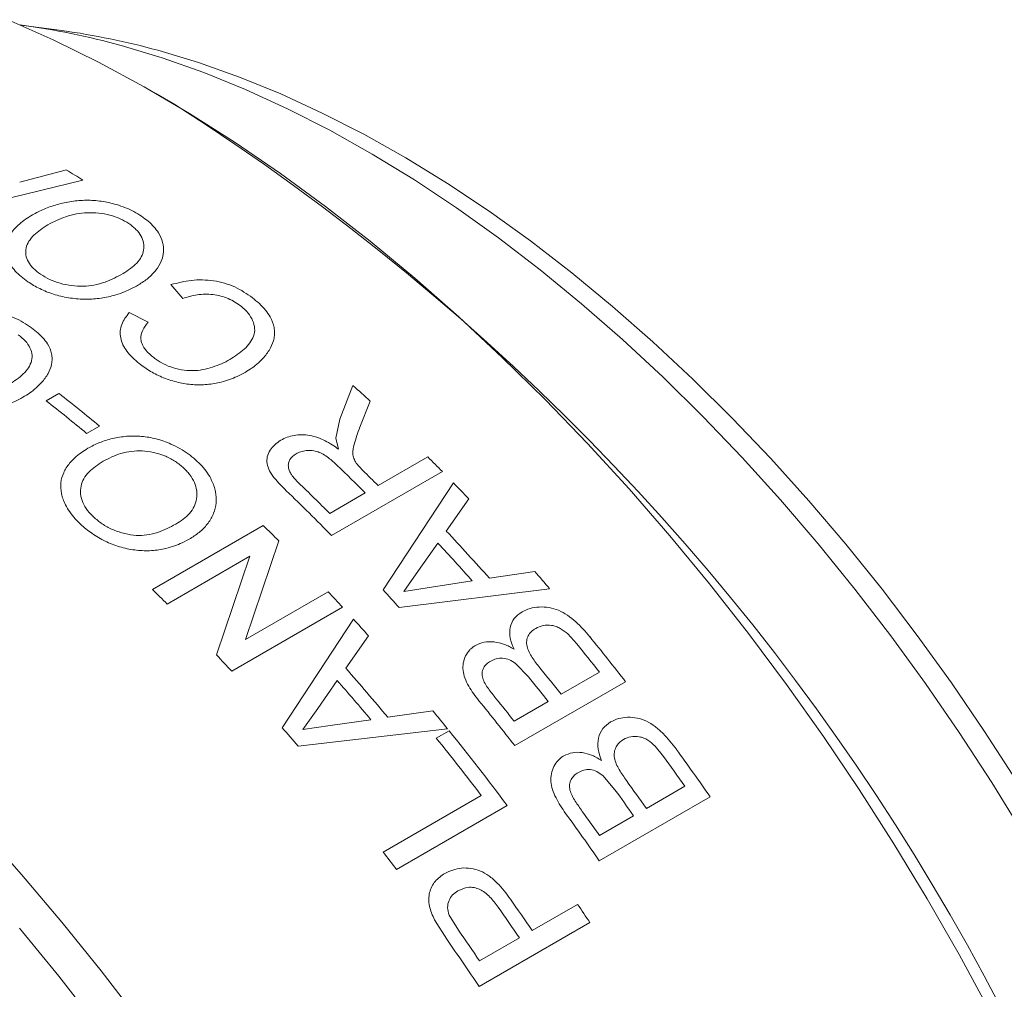
# Model space of a CAD drawing. Units: millimetres. Extents: x 1 to 278, y 1 to 215.
# Drawn here: x 245 to 254, y 193 to 203 of the extents above; entities that cross this region are included whole.
import ezdxf

# ---------------------------------------------------------------- set-up
doc = ezdxf.new("R2010")
doc.units = ezdxf.units.MM

msp = doc.modelspace()

# ---------------------------------------------------------------- linework, layer by layer
at = {"color": 7, "linetype": 'Continuous', "lineweight": 18}
for p, q in [((245.1541, 202.5831), (244.7789, 202.6342)), ((246.2519, 201.8644), (246.0724, 201.9681)), ((244.743, 201.1081), (245.1972, 201.2269)), ((245.3584, 201.1289), (243.853, 200.7607)), ((246.3292, 199.9775), (246.2144, 200.1114)), ((245.8085, 199.8408), (245.9912, 199.7458)), ((247.8562, 198.8033), (247.9842, 199.1312)), ((245.0009, 198.9808), (245.1252, 199.0526)), ((248.1512, 198.9774), (248.0518, 198.7257)), ((247.8178, 198.6169), (247.8562, 198.8033)), ((245.5183, 198.7362), (245.394, 198.6644)), ((247.8444, 198.5106), (247.8178, 198.6169)), ((248.2277, 198.1571), (248.7113, 198.4362)), ((248.0154, 198.3745), (248.0812, 198.3024)), ((248.8535, 198.2924), (247.7759, 197.6703)), ((248.2777, 197.1414), (248.9607, 198.1823)), ((247.758, 197.8859), (248.1034, 198.0853)), ((249.1102, 198.0261), (248.8917, 197.7146)), ((246.0342, 197.1458), (247.1119, 197.7679)), ((247.2631, 197.6181), (246.9394, 196.6581)), ((248.8094, 197.5977), (248.6221, 197.3303)), ((246.9814, 197.4683), (246.1773, 197.0041)), ((246.6579, 196.5087), (246.9814, 197.4683)), ((248.6221, 197.3303), (248.4802, 197.1276)), ((249.3102, 197.2544), (249.7521, 197.3203)), ((248.4802, 197.1276), (248.7462, 197.1685)), ((248.7462, 197.1685), (249.1445, 197.2292)), ((246.9394, 196.6581), (247.7435, 197.1223)), ((249.8962, 197.1536), (248.4338, 196.9697)), ((247.8831, 196.9724), (246.8055, 196.3503)), ((247.297, 195.8005), (247.9882, 196.8577)), ((248.1347, 196.6953), (247.9138, 196.3791)), ((250.1598, 196.6173), (250.0742, 196.7127)), ((249.691, 196.2951), (249.5653, 196.426)), ((250.0074, 196.1271), (250.3804, 196.3424)), ((247.8306, 196.2605), (247.6413, 195.9892)), ((250.6348, 196.2483), (249.5572, 195.6262)), ((249.5515, 195.8639), (249.8831, 196.0553)), ((247.6413, 195.9892), (247.4978, 195.7835)), ((248.323, 195.9019), (248.7623, 195.9635)), ((247.4978, 195.7835), (247.7623, 195.8217)), ((247.7623, 195.8217), (248.1583, 195.8784)), ((248.9029, 195.7911), (247.4497, 195.6224)), ((248.7945, 195.6996), (248.9188, 195.7714)), ((251.0027, 195.5214), (250.9215, 195.6225)), ((250.5322, 195.1971), (250.4128, 195.3361)), ((250.8375, 195.0157), (251.2105, 195.231)), ((248.2784, 194.5911), (249.2317, 195.1415)), ((251.4571, 195.1279), (250.3795, 194.5058)), ((249.4835, 195.0441), (248.4059, 194.422)), ((250.3816, 194.7525), (250.7132, 194.9439)), ((249.7264, 193.827), (250.1685, 194.0822)), ((248.8966, 193.7426), (248.7777, 193.9317)), ((248.9195, 193.9777), (249.0102, 193.8298)), ((250.2879, 193.9046), (249.2102, 193.2825)), ((249.2152, 193.5319), (249.6021, 193.7552))]:
    msp.add_line(p, q, dxfattribs=at)
at = {"color": 7, "linetype": 'Continuous', "lineweight": 18, "flags": 128}
for points in [[(254.177, 193.0444), (253.8787, 193.5941), (253.5672, 194.1368), (253.2431, 194.6718), (252.9068, 195.1981), (252.5591, 195.7149), (252.2003, 196.2212), (251.8313, 196.7162), (251.4525, 197.1991), (251.0647, 197.6691), (250.6685, 198.1253), (250.2644, 198.567), (249.8534, 198.9935), (249.4359, 199.404), (249.0128, 199.7978), (248.5847, 200.1743), (248.1524, 200.5329), (247.7165, 200.8729), (247.2779, 201.1938), (246.8372, 201.495), (246.3953, 201.776), (245.9528, 202.0364), (245.5105, 202.2756), (245.0691, 202.4934), (244.6295, 202.6892)], [(254.5001, 194.7723), (254.1959, 195.2675), (253.8798, 195.7537), (253.5524, 196.2301), (253.2142, 196.6955), (252.8661, 197.1493), (252.5086, 197.5904), (252.1425, 198.0179), (251.7684, 198.4312), (251.3872, 198.8293), (250.9995, 199.2115), (250.6061, 199.577), (250.2079, 199.9251), (249.8054, 200.2551), (249.3996, 200.5665), (248.9913, 200.8585), (248.5812, 201.1305), (248.1702, 201.3822), (247.759, 201.613), (247.3485, 201.8223), (246.9394, 202.0099), (246.5326, 202.1753), (246.1288, 202.3183), (245.7289, 202.4385)], [(246.0857, 202.3911), (246.4807, 202.2723), (246.8795, 202.1309), (247.2813, 201.9671), (247.6854, 201.7813), (248.0909, 201.5739), (248.497, 201.3452), (248.9029, 201.0957), (249.3078, 200.8259), (249.711, 200.5363), (250.1116, 200.2276), (250.5087, 199.9003), (250.9017, 199.555), (251.2898, 199.1926), (251.6721, 198.8136), (252.0479, 198.4188), (252.4165, 198.0091), (252.7771, 197.5852), (253.1291, 197.148), (253.4717, 196.6983), (253.8042, 196.237), (254.126, 195.7651), (254.4364, 195.2835)], [(244.3608, 194.8227), (244.761, 194.3737), (245.1531, 193.9105), (245.5365, 193.434), (245.9105, 192.9449)], [(245.4974, 192.904), (245.1237, 193.3836), (244.7409, 193.8504)]]:
    msp.add_lwpolyline(points, dxfattribs=at)
at = {"color": 7, "linetype": 'Continuous', "lineweight": 18}
for centre, radius, start, end in [((243.779, 195.3771), 7.3257, 74.56338, 82.39522), ((244.1706, 195.4541), 7.1965, 74.56709, 82.14589), ((233.8838, 182.4897), 22.9858, 2.54744, 57.44719), ((237.5184, 188.4119), 14.9394, 58.34628, 59.06975), ((234.0806, 183.8686), 20.646, 47.03777, 47.66773), ((233.5098, 184.3015), 18.642, 50.39487, 51.94572), ((233.6342, 184.3733), 18.642, 50.39487, 51.94572), ((233.1295, 182.8828), 22.0159, 44.42144, 44.94795), ((232.7961, 182.8066), 21.6275, 44.94648, 45.95833), ((232.8368, 182.7942), 21.7463, 44.9479, 45.49158), ((232.4713, 182.6281), 21.5982, 44.946, 46.07314), ((232.798, 182.5602), 22.4784, 43.47455, 44.02553), ((232.2495, 182.4568), 21.7375, 44.41684, 46.05054), ((231.9017, 182.2622), 21.7204, 44.98993, 45.55139), ((231.9587, 181.8939), 23.1737, 41.51703, 43.05504), ((231.8336, 181.8218), 23.1744, 41.67026, 42.90181), ((231.8081, 181.6585), 23.8177, 40.58494, 41.11506), ((230.8294, 181.6455), 21.7128, 45.02005, 45.55145), ((231.0842, 181.4692), 22.8594, 42.70303, 43.21651), ((231.2109, 181.4626), 23.1754, 41.99911, 42.57295), ((230.7703, 181.1815), 23.2852, 41.77846, 42.31664), ((231.0881, 181.0601), 24.754, 37.84799, 39.14415), ((231.0338, 181.0446), 24.6641, 38.33421, 39.15305), ((230.0117, 180.8519), 22.8524, 42.70298, 43.24574), ((229.9655, 180.5729), 23.9161, 39.86277, 41.36879), ((230.521, 180.7452), 24.6838, 38.33442, 39.04749), ((230.6525, 180.8227), 24.6746, 38.33433, 39.09678), ((229.8404, 180.5008), 23.9168, 40.01282, 41.21875), ((230.0099, 180.4376), 24.7546, 37.848, 39.14068), ((230.1816, 180.5475), 24.6938, 38.33451, 38.99335), ((229.8574, 180.3972), 24.4889, 38.94768, 39.46807), ((229.2177, 180.1415), 23.9178, 40.33483, 40.89674), ((229.4691, 180.0865), 24.9862, 36.77225, 38.88377), ((229.4088, 180.0653), 24.9045, 37.2546, 38.88581), ((230.3181, 180.4794), 25.7184, 34.72048, 35.98403), ((230.2421, 180.4423), 25.659, 35.19472, 35.99225), ((229.8633, 180.2228), 25.666, 35.19479, 35.93749), ((229.7339, 180.1475), 25.6722, 35.19485, 35.88949), ((229.2401, 179.8571), 25.7188, 34.72049, 35.98066), ((229.3969, 179.9521), 25.6789, 35.19491, 35.83679), ((228.1774, 179.3019), 25.2549, 36.77692, 37.2574), ((228.288, 179.2892), 25.9027, 34.14185, 34.96256), ((228.1625, 179.2167), 25.9041, 34.14187, 34.94979), ((228.624, 179.4724), 26.031, 33.6713, 34.14217), ((227.775, 178.9929), 25.905, 34.14188, 34.94173), ((227.6079, 178.8916), 25.9569, 33.67049, 34.89948)]:
    msp.add_arc(centre, radius, start, end, dxfattribs=at)
for points, knots in [([(244.8672, 200.7904), (244.9038, 200.8099), (244.9769, 200.8488), (245.1054, 200.8936), (245.2443, 200.924), (245.3907, 200.9359), (245.5398, 200.926), (245.6674, 200.8976), (245.7729, 200.8613), (245.8558, 200.8233), (245.9042, 200.7927), (245.9283, 200.7774)], [0, 0, 0, 0, 0.12507, 0.250096, 0.377444, 0.500049, 0.621049, 0.749819, 0.833095, 0.916842, 1, 1, 1, 1]), ([(245.8046, 200.7052), (245.7771, 200.7221), (245.722, 200.7558), (245.6214, 200.791), (245.5123, 200.8104), (245.4014, 200.8136), (245.2925, 200.801), (245.1573, 200.7665), (245.0733, 200.7229), (245.018, 200.6942)], [0, 0, 0, 0, 0.1250601, 0.2500438, 0.3744861, 0.5000721, 0.6209472, 0.7501406, 1, 1, 1, 1]), ([(244.8224, 200.1398), (244.7997, 200.156), (244.754, 200.1885), (244.6985, 200.2427), (244.6466, 200.3094), (244.6103, 200.3895), (244.6018, 200.4805), (244.6284, 200.5692), (244.6788, 200.6425), (244.7388, 200.7019), (244.7985, 200.7487), (244.8444, 200.7765), (244.8672, 200.7904)], [0, 0, 0, 0, 0.0833041, 0.1672828, 0.2506711, 0.3762299, 0.4999083, 0.6225329, 0.7499817, 0.8332042, 0.9171804, 1, 1, 1, 1]), ([(245.749, 200.219), (245.7973, 200.2508), (245.8702, 200.2986), (245.929, 200.3807), (245.9512, 200.448), (245.9506, 200.5175), (245.9259, 200.5866), (245.8847, 200.6398), (245.8419, 200.6787), (245.817, 200.6964), (245.8046, 200.7052)], [0, 0, 0, 0, 0.249727, 0.376094, 0.499814, 0.626115, 0.749826, 0.874788, 0.937383, 1, 1, 1, 1]), ([(245.9283, 200.7774), (245.9506, 200.7614), (245.995, 200.7294), (246.0502, 200.6751), (246.1009, 200.607), (246.1381, 200.5242), (246.1469, 200.4294), (246.1237, 200.3369), (246.0712, 200.2511), (245.9971, 200.1724), (245.931, 200.1301), (245.898, 200.1089)], [0, 0, 0, 0, 0.083472, 0.166461, 0.250171, 0.376238, 0.500076, 0.62211, 0.749961, 0.874975, 1, 1, 1, 1]), ([(245.018, 200.6942), (244.9686, 200.6621), (244.87, 200.5979), (244.8027, 200.4915), (244.7991, 200.4004), (244.8239, 200.3323), (244.8721, 200.2675), (244.9213, 200.2306), (244.9459, 200.2121)], [0, 0, 0, 0, 0.249762, 0.49942, 0.624314, 0.749717, 0.874832, 1, 1, 1, 1]), ([(244.9459, 200.2121), (244.9744, 200.1948), (245.0313, 200.16), (245.1353, 200.1221), (245.2473, 200.0997), (245.3606, 200.0915), (245.4714, 200.1054), (245.6065, 200.1436), (245.6926, 200.1892), (245.749, 200.219)], [0, 0, 0, 0, 0.125, 0.249946, 0.374937, 0.499845, 0.61747, 0.749937, 1, 1, 1, 1]), ([(245.898, 200.1089), (245.8715, 200.0944), (245.8221, 200.0674), (245.7417, 200.0329), (245.6432, 199.9999), (245.5187, 199.9741), (245.3685, 199.9666), (245.2166, 199.9805), (245.0942, 200.0094), (245.0029, 200.0426), (244.9384, 200.0716), (244.8773, 200.1041), (244.8407, 200.1279), (244.8224, 200.1398)], [0, 0, 0, 0, 0.090349, 0.16786, 0.250199, 0.376885, 0.500026, 0.624801, 0.749802, 0.810706, 0.874886, 0.937434, 1, 1, 1, 1]), ([(246.2144, 200.1114), (246.2796, 200.1284), (246.4093, 200.1623), (246.63, 200.1575), (246.8435, 200.0976), (246.9524, 200.0219), (247.007, 199.984)], [0, 0, 0, 0, 0.2522542, 0.5012279, 0.7496498, 1, 1, 1, 1]), ([(246.8967, 199.9011), (246.857, 199.9282), (246.778, 199.9823), (246.6222, 200.0213), (246.4655, 200.0182), (246.375, 199.9912), (246.3292, 199.9775)], [0, 0, 0, 0, 0.250813, 0.498648, 0.746635, 1, 1, 1, 1]), ([(247.007, 199.984), (247.0298, 199.9651), (247.0759, 199.9269), (247.1335, 199.8647), (247.1884, 199.7881), (247.2172, 199.7124), (247.2233, 199.6419), (247.2161, 199.574), (247.1851, 199.4915), (247.1283, 199.4129), (247.0647, 199.3495), (247.0043, 199.3004), (246.9579, 199.2721), (246.9349, 199.2582)], [0, 0, 0, 0, 0.083522, 0.169106, 0.250107, 0.374034, 0.436204, 0.499953, 0.619674, 0.74984, 0.832736, 0.917401, 1, 1, 1, 1]), ([(244.0432, 199.8009), (244.1085, 199.8191), (244.2384, 199.8553), (244.4599, 199.8579), (244.6746, 199.8081), (244.7846, 199.74), (244.8398, 199.7057)], [0, 0, 0, 0, 0.252254, 0.501228, 0.74965, 1, 1, 1, 1]), ([(245.9048, 199.3436), (245.8612, 199.3823), (245.7749, 199.4591), (245.7144, 199.5942), (245.7226, 199.7283), (245.7797, 199.8032), (245.8085, 199.8408)], [0, 0, 0, 0, 0.252225, 0.5000775, 0.7486379, 1, 1, 1, 1]), ([(246.7862, 199.3826), (246.8355, 199.4145), (246.9339, 199.4781), (247.0177, 199.5853), (247.0336, 199.6856), (247.0117, 199.7627), (246.9682, 199.8372), (246.9205, 199.8798), (246.8967, 199.9011)], [0, 0, 0, 0, 0.25033, 0.499824, 0.624814, 0.749809, 0.874898, 1, 1, 1, 1]), ([(245.9912, 199.7458), (245.9717, 199.7206), (245.9328, 199.6702), (245.916, 199.5959), (245.9311, 199.535), (245.9631, 199.4751), (246.0072, 199.4357), (246.0363, 199.4096)], [0, 0, 0, 0, 0.250341, 0.499829, 0.621898, 0.750218, 1, 1, 1, 1]), ([(244.8398, 199.7057), (244.8628, 199.6886), (244.9094, 199.6538), (244.9678, 199.5967), (245.0236, 199.5258), (245.0532, 199.4548), (245.0599, 199.3882), (245.0534, 199.3235), (245.023, 199.2442), (244.9666, 199.168), (244.9033, 199.1059), (244.843, 199.0575), (244.7966, 199.0293), (244.7737, 199.0154)], [0, 0, 0, 0, 0.083522, 0.169106, 0.250107, 0.374034, 0.436204, 0.499953, 0.619674, 0.74984, 0.832736, 0.917401, 1, 1, 1, 1]), ([(244.6229, 199.1292), (244.6722, 199.1609), (244.7706, 199.2241), (244.8538, 199.3284), (244.8689, 199.4239), (244.8463, 199.4963), (244.8019, 199.5656), (244.7537, 199.6044), (244.7296, 199.6238)], [0, 0, 0, 0, 0.25033, 0.499824, 0.624814, 0.749809, 0.874898, 1, 1, 1, 1]), ([(246.0363, 199.4096), (246.05, 199.3993), (246.0758, 199.3799), (246.1319, 199.3441), (246.2102, 199.3074), (246.3152, 199.28), (246.4227, 199.2716), (246.5257, 199.2823), (246.619, 199.3085), (246.7077, 199.3404), (246.76, 199.3686), (246.7862, 199.3826)], [0, 0, 0, 0, 0.066499, 0.125115, 0.249964, 0.374222, 0.499737, 0.624648, 0.749744, 0.874869, 1, 1, 1, 1]), ([(246.9349, 199.2582), (246.9095, 199.2444), (246.8619, 199.2186), (246.7841, 199.1867), (246.6883, 199.1575), (246.5686, 199.1369), (246.4265, 199.1348), (246.3068, 199.153), (246.2128, 199.1795), (246.1205, 199.2129), (246.0119, 199.2651), (245.9405, 199.3174), (245.9048, 199.3436)], [0, 0, 0, 0, 0.089526, 0.167842, 0.250215, 0.377613, 0.500092, 0.621427, 0.684439, 0.750068, 0.875011, 1, 1, 1, 1]), ([(244.7737, 199.0154), (244.7482, 199.0016), (244.7006, 198.9757), (244.6227, 198.9432), (244.5266, 198.9126), (244.4065, 198.8896), (244.2636, 198.8834), (244.1431, 198.8972), (244.0484, 198.9195), (243.9554, 198.9483), (243.8458, 198.9945), (243.7736, 199.0419), (243.7375, 199.0655)], [0, 0, 0, 0, 0.089526, 0.167842, 0.250215, 0.377613, 0.500092, 0.621427, 0.684439, 0.750068, 0.875011, 1, 1, 1, 1]), ([(248.0518, 198.7257), (248.0308, 198.6702), (247.9995, 198.5871), (247.9781, 198.4836), (247.9901, 198.4204), (248.007, 198.3898), (248.0154, 198.3745)], [0, 0, 0, 0, 0.500424, 0.750155, 0.875032, 1, 1, 1, 1]), ([(245.4069, 198.5196), (245.4434, 198.5389), (245.5164, 198.5773), (245.6443, 198.6172), (245.7823, 198.6394), (245.9271, 198.6395), (246.0741, 198.6141), (246.1993, 198.5695), (246.3024, 198.5179), (246.3831, 198.4665), (246.43, 198.4269), (246.4534, 198.4072)], [0, 0, 0, 0, 0.12507, 0.250096, 0.377444, 0.500049, 0.621049, 0.749819, 0.833095, 0.916842, 1, 1, 1, 1]), ([(247.3358, 198.1068), (247.2948, 198.1478), (247.2333, 198.2094), (247.1701, 198.2989), (247.1444, 198.3695), (247.1479, 198.4388), (247.1817, 198.5237), (247.2421, 198.5692), (247.2819, 198.5992)], [0, 0, 0, 0, 0.250554, 0.3758, 0.500724, 0.621205, 0.750964, 1, 1, 1, 1]), ([(247.2819, 198.5992), (247.3228, 198.618), (247.3844, 198.6463), (247.4856, 198.6531), (247.5894, 198.6437), (247.718, 198.5983), (247.8022, 198.5399), (247.8444, 198.5106)], [0, 0, 0, 0, 0.24954, 0.376016, 0.500123, 0.749536, 1, 1, 1, 1]), ([(245.3475, 197.7697), (245.3256, 197.7904), (245.2814, 197.832), (245.2281, 197.8996), (245.1786, 197.9815), (245.1446, 198.0777), (245.1381, 198.1842), (245.1663, 198.2847), (245.2177, 198.3653), (245.2782, 198.4288), (245.3382, 198.4776), (245.3841, 198.5057), (245.4069, 198.5196)], [0, 0, 0, 0, 0.083304, 0.167283, 0.250671, 0.37623, 0.499908, 0.622533, 0.749982, 0.833204, 0.91718, 1, 1, 1, 1]), ([(246.3297, 198.3348), (246.303, 198.3567), (246.2497, 198.4005), (246.1514, 198.4502), (246.0442, 198.4827), (245.9349, 198.4966), (245.8272, 198.492), (245.6929, 198.4645), (245.609, 198.4217), (245.5538, 198.3935)], [0, 0, 0, 0, 0.12506, 0.250044, 0.374486, 0.500072, 0.620947, 0.750141, 1, 1, 1, 1]), ([(247.8312, 198.3532), (247.8038, 198.3786), (247.7616, 198.4176), (247.6974, 198.4609), (247.6437, 198.486), (247.5867, 198.4987), (247.5288, 198.4984), (247.4749, 198.4877), (247.4451, 198.4731), (247.4304, 198.4659)], [0, 0, 0, 0, 0.250319, 0.386158, 0.500268, 0.622633, 0.749979, 0.876683, 1, 1, 1, 1]), ([(246.4534, 198.4072), (246.4749, 198.3867), (246.5178, 198.3459), (246.5706, 198.2787), (246.6186, 198.196), (246.6527, 198.0978), (246.6585, 197.9885), (246.6329, 197.8846), (246.5787, 197.7909), (246.5034, 197.707), (246.4372, 197.6641), (246.4041, 197.6426)], [0, 0, 0, 0, 0.083472, 0.166461, 0.250171, 0.376238, 0.500076, 0.62211, 0.749961, 0.874975, 1, 1, 1, 1]), ([(247.4304, 198.4659), (247.4076, 198.449), (247.3732, 198.4236), (247.3557, 198.3746), (247.3542, 198.3361), (247.3656, 198.2981), (247.3954, 198.2458), (247.4302, 198.2094), (247.4549, 198.1837)], [0, 0, 0, 0, 0.249465, 0.375582, 0.500075, 0.615078, 0.727406, 1, 1, 1, 1]), ([(245.5538, 198.3935), (245.5043, 198.3608), (245.4055, 198.2955), (245.3367, 198.1782), (245.3311, 198.0729), (245.3539, 197.9919), (245.3998, 197.9126), (245.4473, 197.8657), (245.471, 197.8422)], [0, 0, 0, 0, 0.249762, 0.49942, 0.624314, 0.749717, 0.874832, 1, 1, 1, 1]), ([(246.2612, 197.7809), (246.3097, 197.8132), (246.3827, 197.8619), (246.443, 197.951), (246.4668, 198.0263), (246.4682, 198.1061), (246.4458, 198.1876), (246.4068, 198.2525), (246.3657, 198.301), (246.3417, 198.3235), (246.3297, 198.3348)], [0, 0, 0, 0, 0.2497272, 0.3760939, 0.4998143, 0.626115, 0.7498264, 0.8747882, 0.9373833, 1, 1, 1, 1]), ([(245.471, 197.8422), (245.4986, 197.8196), (245.5538, 197.7745), (245.6551, 197.7219), (245.7646, 197.6866), (245.8757, 197.6676), (245.9851, 197.6741), (246.1189, 197.7065), (246.205, 197.7515), (246.2612, 197.7809)], [0, 0, 0, 0, 0.125, 0.249946, 0.374937, 0.499845, 0.61747, 0.749937, 1, 1, 1, 1]), ([(246.4041, 197.6426), (246.3776, 197.6282), (246.3283, 197.6015), (246.2483, 197.5686), (246.1505, 197.5391), (246.0275, 197.5198), (245.8797, 197.5237), (245.7309, 197.5524), (245.6115, 197.596), (245.5225, 197.6419), (245.4599, 197.6809), (245.4006, 197.7237), (245.3652, 197.7543), (245.3475, 197.7697)], [0, 0, 0, 0, 0.090349, 0.16786, 0.250199, 0.376885, 0.500026, 0.624801, 0.749802, 0.810706, 0.874886, 0.937434, 1, 1, 1, 1]), ([(249.6284, 196.9276), (249.6536, 196.9399), (249.7038, 196.9644), (249.7949, 196.978), (249.8895, 196.974), (249.9854, 196.9463), (250.0723, 196.8961), (250.1782, 196.8125), (250.2431, 196.7368), (250.2862, 196.6866)], [0, 0, 0, 0, 0.1250084, 0.2499677, 0.38034, 0.4996897, 0.6231921, 0.7498152, 1, 1, 1, 1]), ([(249.5503, 196.5655), (249.5356, 196.6008), (249.5062, 196.6713), (249.5065, 196.7766), (249.5458, 196.8689), (249.6009, 196.908), (249.6284, 196.9276)], [0, 0, 0, 0, 0.250396, 0.500214, 0.749968, 1, 1, 1, 1]), ([(250.0742, 196.7127), (250.0506, 196.7322), (250.0153, 196.7613), (249.9595, 196.7866), (249.902, 196.8003), (249.8298, 196.7995), (249.7838, 196.7779), (249.7608, 196.767)], [0, 0, 0, 0, 0.250198, 0.374197, 0.500512, 0.750001, 1, 1, 1, 1]), ([(249.7608, 196.767), (249.7457, 196.7571), (249.7164, 196.7378), (249.6864, 196.696), (249.6707, 196.6471), (249.6749, 196.5735), (249.7244, 196.482), (249.7761, 196.4162), (249.802, 196.3833)], [0, 0, 0, 0, 0.128841, 0.250639, 0.376175, 0.500246, 0.749383, 1, 1, 1, 1]), ([(249.2096, 196.0633), (249.1737, 196.1097), (249.1189, 196.1806), (249.0709, 196.2817), (249.0515, 196.3586), (249.0537, 196.4322), (249.0765, 196.5001), (249.1097, 196.5495), (249.1447, 196.582), (249.1653, 196.5951), (249.1756, 196.6016)], [0, 0, 0, 0, 0.250063, 0.381763, 0.500033, 0.62278, 0.749847, 0.874831, 0.937395, 1, 1, 1, 1]), ([(249.1756, 196.6016), (249.2027, 196.6135), (249.2568, 196.6372), (249.3558, 196.6392), (249.4396, 196.6186), (249.504, 196.591), (249.5349, 196.574), (249.5503, 196.5655)], [0, 0, 0, 0, 0.2497176, 0.4995424, 0.7493657, 0.8746481, 1, 1, 1, 1]), ([(249.3233, 196.4497), (249.3093, 196.4405), (249.2813, 196.4221), (249.2524, 196.3822), (249.2366, 196.3353), (249.2449, 196.2639), (249.3001, 196.1796), (249.3494, 196.117), (249.3741, 196.0856)], [0, 0, 0, 0, 0.125216, 0.250325, 0.377684, 0.499898, 0.749285, 1, 1, 1, 1]), ([(249.5653, 196.426), (249.5457, 196.4389), (249.5065, 196.4647), (249.439, 196.4814), (249.3752, 196.4754), (249.3406, 196.4582), (249.3233, 196.4497)], [0, 0, 0, 0, 0.250106, 0.499628, 0.749447, 1, 1, 1, 1]), ([(250.4023, 195.4816), (250.3889, 195.5187), (250.3622, 195.5928), (250.3657, 195.7025), (250.407, 195.7977), (250.4623, 195.8371), (250.49, 195.8569)], [0, 0, 0, 0, 0.250396, 0.500214, 0.749968, 1, 1, 1, 1]), ([(250.49, 195.8569), (250.5151, 195.8691), (250.5652, 195.8934), (250.6551, 195.9054), (250.748, 195.899), (250.8413, 195.8678), (250.9253, 195.8134), (251.0268, 195.7239), (251.0882, 195.6438), (251.1289, 195.5905)], [0, 0, 0, 0, 0.125008, 0.249968, 0.38034, 0.49969, 0.623192, 0.749815, 1, 1, 1, 1]), ([(250.9215, 195.6225), (250.8989, 195.6434), (250.8651, 195.6745), (250.8111, 195.7021), (250.755, 195.7178), (250.6841, 195.7186), (250.6382, 195.6972), (250.6153, 195.6864)], [0, 0, 0, 0, 0.250198, 0.374197, 0.500512, 0.750001, 1, 1, 1, 1]), ([(250.6153, 195.6864), (250.6002, 195.6765), (250.5707, 195.657), (250.54, 195.6142), (250.5231, 195.5637), (250.525, 195.487), (250.5708, 195.3907), (250.6196, 195.3211), (250.644, 195.2863)], [0, 0, 0, 0, 0.128841, 0.250639, 0.376175, 0.500246, 0.749383, 1, 1, 1, 1]), ([(250.0522, 194.9672), (250.0184, 195.0163), (249.9668, 195.0912), (249.9228, 195.1975), (249.906, 195.278), (249.9104, 195.3547), (249.9349, 195.4248), (249.969, 195.4755), (250.0043, 195.5085), (250.0249, 195.5216), (250.0353, 195.5282)], [0, 0, 0, 0, 0.2500625, 0.3817634, 0.5000334, 0.62278, 0.7498471, 0.8748306, 0.937395, 1, 1, 1, 1]), ([(250.0353, 195.5282), (250.0622, 195.5399), (250.1161, 195.5633), (250.2135, 195.563), (250.2952, 195.5395), (250.3576, 195.5093), (250.3874, 195.4909), (250.4023, 195.4816)], [0, 0, 0, 0, 0.249718, 0.499542, 0.749366, 0.874648, 1, 1, 1, 1]), ([(250.1758, 195.3664), (250.1617, 195.3572), (250.1337, 195.3388), (250.1041, 195.2979), (250.0871, 195.2494), (250.0931, 195.1749), (250.1447, 195.086), (250.1912, 195.0198), (250.2145, 194.9866)], [0, 0, 0, 0, 0.125216, 0.250325, 0.377684, 0.499898, 0.749285, 1, 1, 1, 1]), ([(250.4128, 195.3361), (250.3939, 195.35), (250.3563, 195.3777), (250.2904, 195.3967), (250.2276, 195.392), (250.1931, 195.3749), (250.1758, 195.3664)], [0, 0, 0, 0, 0.250106, 0.499628, 0.749447, 1, 1, 1, 1]), ([(248.7777, 193.9317), (248.7577, 193.9761), (248.7276, 194.0427), (248.7188, 194.1334), (248.7307, 194.2183), (248.7769, 194.3125), (248.8431, 194.3599), (248.8762, 194.3837)], [0, 0, 0, 0, 0.249917, 0.375234, 0.500331, 0.750031, 1, 1, 1, 1]), ([(248.8762, 194.3837), (248.9283, 194.4065), (249.0066, 194.4408), (249.1305, 194.4345), (249.2223, 194.4124), (249.3098, 194.3602), (249.4127, 194.2704), (249.4753, 194.1869), (249.516, 194.1326)], [0, 0, 0, 0, 0.249189, 0.374346, 0.499338, 0.614722, 0.749601, 1, 1, 1, 1]), ([(249.0054, 194.2139), (248.987, 194.2016), (248.9503, 194.177), (248.9149, 194.1205), (248.8988, 194.0518), (248.9126, 194.0024), (248.9195, 193.9777)], [0, 0, 0, 0, 0.2505405, 0.5006889, 0.7505548, 1, 1, 1, 1]), ([(249.3949, 194.0561), (249.37, 194.0895), (249.3316, 194.1409), (249.2694, 194.1972), (249.2167, 194.2304), (249.1607, 194.2477), (249.0846, 194.2506), (249.037, 194.2286), (249.0054, 194.2139)], [0, 0, 0, 0, 0.250383, 0.385486, 0.500603, 0.624316, 0.750364, 1, 1, 1, 1])]:
    msp.add_open_spline(points, degree=3, knots=knots, dxfattribs=at)

doc.saveas('drawing.dxf')
